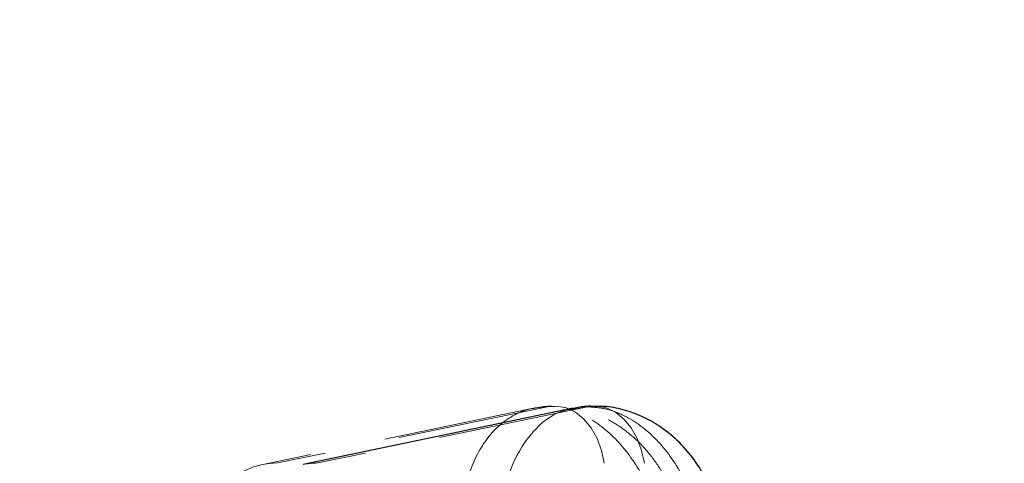
# Model space of a CAD drawing. Units: millimetres. Extents: x 0 to 420, y 0 to 297.
# Drawn here: x 122 to 131, y 247 to 251 of the extents above; entities that cross this region are included whole.
import ezdxf

# ---------------------------------------------------------------- set-up
doc = ezdxf.new("R2010")
doc.units = ezdxf.units.MM
doc.linetypes.add('HIDDEN', pattern=[1.905, 1.27, -0.635])
doc.styles.add('SLDTEXTSTYLE0', font='TXT', dxfattribs={"width": 0.605})
doc.dimstyles.new('SLDDIMSTYLE0', dxfattribs={"dimtxt": 3.5, "dimasz": 3.5, "dimexe": 0, "dimexo": 0.0625, "dimgap": 0.875, "dimtad": 1, "dimlfac": 10, "dimrnd": 1e-09, "dimzin": 12, "dimdsep": 46, "dimtxsty": 'SLDTEXTSTYLE0', "dimsah": 1, "dimcen": 0.09, "dimadec": 0, "dimazin": 3, "dimtfac": 1, "dimtdec": 3, "dimtofl": 0, "dimtmove": 0, "dimatfit": 3, "dimfxl": 1, "dimfrac": 2, "dimtolj": 1, "dimtzin": 12, "dimarcsym": 0})

# ---------------------------------------------------------------- blocks, each defined once
blk = doc.blocks.new('_D_4')
at = {"color": 7, "linetype": 'Continuous', "lineweight": 18}
for p, q in [((130.995, 272.8553), (151.3952, 272.8553)), ((150.3952, 219.8553), (150.3952, 272.8553)), ((101.0009, 219.8553), (151.3952, 219.8553))]:
    blk.add_line(p, q, dxfattribs=at)
for points in [[(150.3952, 272.8553), (149.8568, 269.3553), (150.9337, 269.3553)], [(150.3952, 219.8553), (150.9337, 223.3553), (149.8568, 223.3553)]]:
    blk.add_solid(points, dxfattribs=at)
at = {"color": 7, "linetype": 'Continuous', "lineweight": 18, "insert": (145.8835, 243.0668), "char_height": 3.5, "attachment_point": 1, "rotation": 90, "style": 'SLDTEXTSTYLE0'}
blk.add_mtext('530', dxfattribs=at)

msp = doc.modelspace()

# ---------------------------------------------------------------- linework, layer by layer
at = {"color": 7, "linetype": 'HIDDEN', "lineweight": 18}
for p, q in [((126.5592, 247.5043), (124.2921, 247.0327)), ((126.6798, 247.5166), (124.4143, 247.0453)), ((127.0172, 247.5166), (124.7517, 247.0453)), ((126.8982, 247.4976), (127.0172, 247.5166)), ((127.079, 247.523), (127.0172, 247.5166))]:
    msp.add_line(p, q, dxfattribs=at)
at = {"color": 7, "linetype": 'Continuous', "lineweight": 25}
msp.add_line((126.8967, 247.5043), (124.6295, 247.0327), dxfattribs=at)
at = {"color": 7, "linetype": 'HIDDEN', "lineweight": 18, "flags": 128}
msp.add_lwpolyline([(127.1573, 247.0428), (127.1339, 247.1514), (127.0965, 247.2518), (127.0464, 247.3404), (126.9853, 247.4142), (126.9155, 247.4703), (126.8395, 247.5068), (126.76, 247.5225), (126.6798, 247.5166)], dxfattribs=at)
at = {"color": 8, "linetype": 'Continuous', "lineweight": 18, "flags": 128}
msp.add_lwpolyline([(127.4947, 247.0428), (127.4713, 247.1514), (127.4339, 247.2518), (127.3837, 247.3404), (127.3227, 247.4142), (127.2529, 247.4703), (127.1769, 247.5068), (127.0974, 247.5225), (127.079, 247.523)], dxfattribs=at)
at = {"color": 7, "linetype": 'HIDDEN', "lineweight": 18}
for centre, start_param, end_param in [((124.4143, 245.8324), 0, 1.290622), ((124.4143, 245.8324), 4.723036, 6.283185), ((124.7517, 245.8324), 0, 0.144519), ((124.7517, 245.8324), 4.723036, 6.283185)]:
    msp.add_ellipse(centre, major_axis=(0, 1.2129), ratio=0.699578, start_param=start_param, end_param=end_param, dxfattribs=at)
for points, knots in [([(126.6798, 247.5166), (126.6329, 247.5134), (126.5378, 247.5069), (126.3609, 247.4378), (126.1676, 247.274), (126.0101, 246.9706), (125.9422, 246.6375), (125.951, 246.4167), (125.9545, 246.3294)], [0, 0, 0, 0, 0.106695, 0.216523, 0.430777, 0.645344, 0.859624, 1, 1, 1, 1]), ([(126.7416, 247.5195), (126.7163, 247.5206), (126.655, 247.5231), (126.5954, 247.509), (126.5604, 247.5007)], [0, 0, 0, 0, 0.413444, 1, 1, 1, 1]), ([(127.6516, 246.3294), (127.6304, 246.4632), (127.5883, 246.7303), (127.4055, 247.0851), (127.1607, 247.3529), (126.9044, 247.496), (126.744, 247.5107), (126.6798, 247.5166)], [0, 0, 0, 0, 0.214605, 0.42826, 0.642131, 0.856735, 1, 1, 1, 1]), ([(127.8226, 246.3673), (127.8203, 246.4083), (127.8142, 246.5147), (127.7723, 246.684), (127.7012, 246.8687), (127.6023, 247.0408), (127.4793, 247.1941), (127.3389, 247.3198), (127.1885, 247.4151), (127.0341, 247.4799), (126.884, 247.5176), (126.7857, 247.5199), (126.7418, 247.521)], [0, 0, 0, 0, 0.068862, 0.178746, 0.290768, 0.40192, 0.514904, 0.627545, 0.728289, 0.826256, 0.922436, 1, 1, 1, 1]), ([(127.0172, 247.5166), (127.0649, 247.5134), (127.1617, 247.5069), (127.3556, 247.4378), (127.5883, 247.274), (127.8134, 246.9706), (127.948, 246.6375), (127.9773, 246.4167), (127.9889, 246.3294)], [0, 0, 0, 0, 0.106695, 0.216523, 0.430777, 0.645344, 0.859624, 1, 1, 1, 1])]:
    msp.add_open_spline(points, degree=3, knots=knots, dxfattribs=at)
at = {"color": 7, "linetype": 'Continuous', "lineweight": 25}
for points, knots in [([(127.079, 247.5195), (127.0544, 247.5206), (126.9931, 247.5233), (126.9334, 247.5091), (126.8977, 247.5007)], [0, 0, 0, 0, 0.401911, 1, 1, 1, 1]), ([(128.1612, 246.3674), (128.1569, 246.4208), (128.1473, 246.5399), (128.0983, 246.7195), (128.022, 246.9024), (127.9186, 247.0708), (127.7908, 247.2208), (127.6469, 247.3412), (127.4937, 247.4315), (127.3376, 247.49), (127.1982, 247.5207), (127.1114, 247.52), (127.079, 247.5197)], [0, 0, 0, 0, 0.089739, 0.200307, 0.310749, 0.423551, 0.535501, 0.649153, 0.749076, 0.846834, 0.942707, 1, 1, 1, 1])]:
    msp.add_open_spline(points, degree=3, knots=knots, dxfattribs=at)
at = {"color": 8, "linetype": 'Continuous', "lineweight": 18}
msp.add_open_spline([(126.2919, 246.3294), (126.2895, 246.4631), (126.2848, 246.7301), (126.3929, 247.0858), (126.5773, 247.3501), (126.7605, 247.4801), (126.876, 247.4947), (126.8982, 247.4976)], degree=3, knots=[0, 0, 0, 0, 0.236351, 0.471656, 0.707198, 0.943547, 1, 1, 1, 1], dxfattribs=at)

# ---------------------------------------------------------------- dimensions: what is measured, and where the dimension line sits
at = {"color": 7, "linetype": 'Continuous', "lineweight": 18}
dim = msp.add_linear_dim(base=(150.3952, 272.8553), p1=(100.9009, 219.8553), p2=(130.895, 272.8553), angle=90, dimstyle='SLDDIMSTYLE0', dxfattribs=at)
dim.commit()
dim.dimension.update_dxf_attribs({"geometry": '_D_4', "text_midpoint": (150.3952, 246.3553), "dimtype": 160})

doc.saveas('drawing.dxf')
